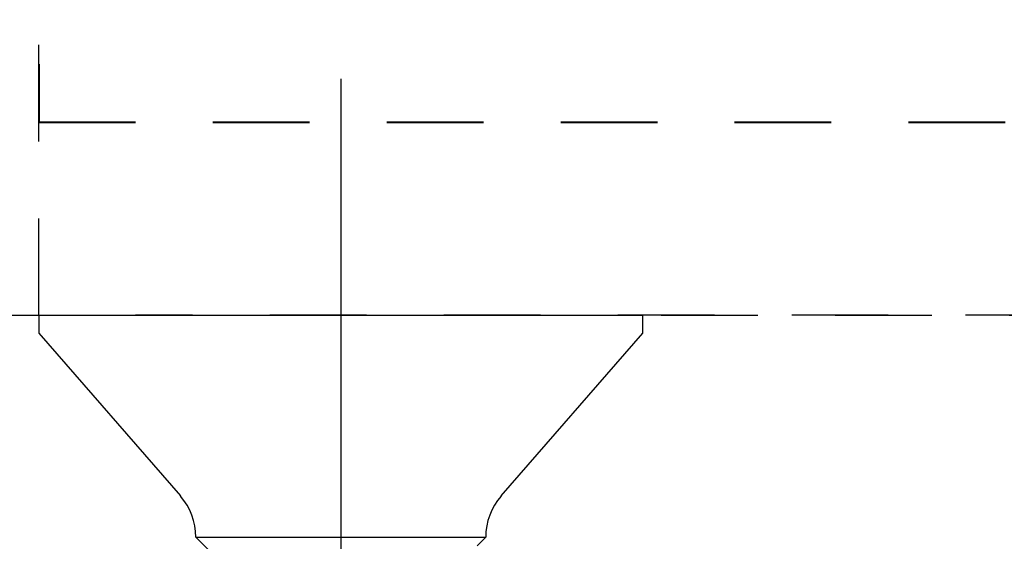
# Model space of a CAD drawing. Units: inches. Extents: x -4496 to -3683, y -805 to -426.
# Drawn here: x -4016 to -4015, y -746 to -745 of the extents above; entities that cross this region are included whole.
import ezdxf

# ---------------------------------------------------------------- set-up
doc = ezdxf.new("R2010")
doc.units = ezdxf.units.IN
doc.header["$LTSCALE"] = 0.5
doc.header["$MEASUREMENT"] = 0
for name, pattern in [('CENTER', [2, 1.25, -0.25, 0.25, -0.25]), ('HIDDEN', [0.375, 0.25, -0.125]), ('SLD-Solid', [0])]:
    doc.linetypes.add(name, pattern=pattern)
doc.layers.get('Defpoints').update_dxf_attribs({"color": 30})
doc.layers.add('Aluminum', color=200, linetype='Continuous', lineweight=30)
doc.layers.add('Glass-Fin', color=4, linetype='Continuous', lineweight=40)
for name, color, linetype in [('Centerline', 171, 'CENTER'), ('Dimensions', 1, 'Continuous'), ('Fasteners', 43, 'Continuous'), ('Hardware', 40, 'Continuous')]:
    doc.layers.add(name, color=color, linetype=linetype)
doc.styles.add('TEXT', font='romans.shx')
doc.dimstyles.new('Dim 24', dxfattribs={"dimscale": 24, "dimtxt": 0.09375, "dimasz": 0.09375, "dimexe": 0.09375, "dimexo": 0.09375, "dimgap": 0.0625, "dimtad": 1, "dimdec": 6, "dimdsep": 46, "dimlunit": 4, "dimtxsty": 'TEXT', "dimblk": 'ARCHTICK', "dimcen": 2.5, "dimdle": 0.09375, "dimclrd": 256, "dimclre": 256, "dimclrt": 10, "dimadec": 3, "dimazin": 0, "dimtfac": 1, "dimtdec": 6, "dimtmove": 1, "dimatfit": 3, "dimldrblk": 'NONE', "dimfxl": 1, "dimtfillclr": 256, "dimfrac": 2, "dimlwd": -1, "dimlwe": -1, "dimarcsym": 0})

# ---------------------------------------------------------------- blocks, each defined once
blk = doc.blocks.new('FHMS 3_8')
at = {"layer": 'Fasteners', "linetype": 'SLD-Solid'}
for p, q in [((0.0234, 0.3905), (0, 0.3905)), ((0, -0.3905), (0, 0.3905)), ((0.234, 0.2074), (0.0234, 0.3905)), ((0.2983, 0.1765), (0.2873, 0.1875)), ((0.2873, -0.1875), (0.2873, 0.1875)), ((0.2873, -0.1875), (0.3178, -0.157)), ((0.0234, -0.3905), (0.234, -0.2074)), ((0, -0.3905), (0.0234, -0.3905))]:
    blk.add_line(p, q, dxfattribs=at)
for centre, start, end in [((0.2873, 0.2687), 229, 270), ((0.2873, -0.2687), 90, 131)]:
    blk.add_arc(centre, 0.0812, start, end, dxfattribs=at)
blk = doc.blocks.new('_ArchTick')
at = {"color": 0, "linetype": 'ByBlock', "const_width": 0.15}
blk.add_lwpolyline([(-0.5, -0.5), (0.5, 0.5)], dxfattribs=at)
blk = doc.blocks.new('*D73')
at = {"layer": 'Defpoints', "color": 0, "transparency": 16777216}
for p in [(-4017.4633, -741.7781), (-4009.4633, -745.5281), (-4009.4633, -765.9982)]:
    blk.add_point(p, dxfattribs=at)
at = {"layer": 'Dimensions', "transparency": 16777216}
for p, q in [((-4017.4633, -744.0281), (-4017.4633, -768.2482)), ((-4009.4633, -747.7781), (-4009.4633, -768.2482)), ((-4019.7133, -765.9982), (-4007.2133, -765.9982)), ((-4013.4633, -765.9982), (-4008.883, -781.266)), ((-4008.883, -781.266), (-3992.5973, -781.266))]:
    blk.add_line(p, q, dxfattribs=at)
at = {"layer": 'Dimensions', "transparency": 16777216, "xscale": 2.25, "yscale": 2.25, "zscale": 2.25, "rotation": 180}
blk.add_blockref('_ArchTick', (-4017.4633, -765.9982), dxfattribs=at)
at = {"layer": 'Dimensions', "transparency": 16777216, "xscale": 2.25, "yscale": 2.25, "zscale": 2.25}
blk.add_blockref('_ArchTick', (-4009.4633, -765.9982), dxfattribs=at)
at = {"layer": 'Dimensions', "color": 10, "transparency": 16777216, "insert": (-4000.7401, -776.1767), "char_height": 2.25, "attachment_point": 5, "style": 'TEXT'}
blk.add_mtext('G.S.\\P(VARIES)', dxfattribs=at)
blk = doc.blocks.new('_None')

msp = doc.modelspace()

# ---------------------------------------------------------------- linework, layer by layer
at = {"layer": 'Aluminum', "linetype": 'HIDDEN'}
msp.add_line((-4017.1820953, -745.7780975), (-4008.2133456, -745.7780975), dxfattribs=at)
at = {"layer": 'Centerline'}
msp.add_line((-4015.5715956, -745.4722429), (-4015.5715956, -748.0058051), dxfattribs=at)
at = {"layer": 'Glass-Fin', "linetype": 'HIDDEN'}
msp.add_lwpolyline([(-4015.9620956, -742.5280975), (-4015.9620956, -745.5280975), (-4009.4633456, -745.5280975), (-4009.4633456, -742.5280975)], dxfattribs=at)
at = {"layer": 'Hardware', "linetype": 'HIDDEN'}
for points in [[(-4016.4320953, -745.7780975), (-4015.9620956, -745.7780975), (-4015.9620956, -742.5280975), (-4016.4633453, -742.5280975), (-4016.4633453, -745.7780975)], [(-4015.9620956, -745.7780975), (-4015.9620956, -745.5280975), (-4009.4633456, -745.5280975), (-4009.4633456, -745.7780975), (-4015.8370956, -745.7780975)]]:
    msp.add_lwpolyline(points, dxfattribs=at)

# ---------------------------------------------------------------- block references
at = {"rotation": 270}
msp.add_blockref('FHMS 3_8', (-4015.5715956, -745.7780975), dxfattribs=at)

# ---------------------------------------------------------------- dimensions: what is measured, and where the dimension line sits
at = {"layer": 'Dimensions'}
dim = msp.add_linear_dim(base=(-4009.4633456, -765.9981562), p1=(-4017.4633456, -741.7780975), p2=(-4009.4633456, -745.5280975), text='G.S.\\P(VARIES)', dimstyle='Dim 24', dxfattribs=at)
dim.commit()
dim.dimension.update_dxf_attribs({"geometry": '*D73', "text_midpoint": (-4007.3829884, -776.1767276)})

doc.saveas('drawing.dxf')
